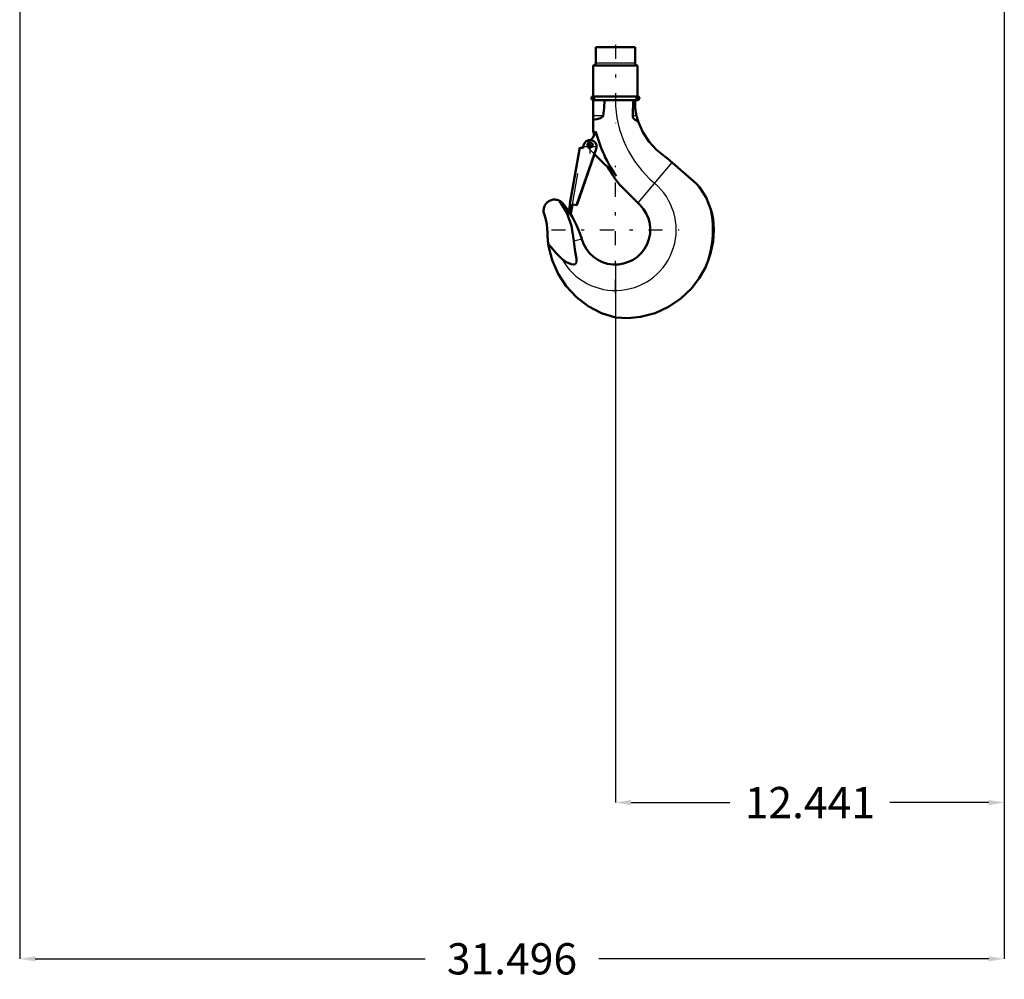
# Model space of a CAD drawing. Units: inches. Extents: x 16 to 190, y 17 to 173.
# Drawn here: x 145 to 176, y 17 to 47 of the extents above; entities that cross this region are included whole.
import ezdxf

# ---------------------------------------------------------------- set-up
doc = ezdxf.new("R2010")
doc.units = ezdxf.units.IN
doc.header["$MEASUREMENT"] = 0
doc.linetypes.add('Center', pattern=[1.5, 0.45, -0.5, 0.05, -0.5])
doc.linetypes.add('Dashed', pattern=[2, 1, -1])
for name, color, linetype, lineweight in [('AM_0', 7, 'Continuous', 50), ('AM_4', 3, 'Continuous', 25), ('AM_5', 3, 'Continuous', 25), ('AM_7', 7, 'Center', 25), ('AM_9', 6, 'Dashed', 25)]:
    doc.layers.add(name, color=color, linetype=linetype, lineweight=lineweight)
doc.dimstyles.get("Standard").update_dxf_attribs({"dimtxt": 0.18, "dimasz": 0.18, "dimexe": 0.18, "dimexo": 0.0625, "dimgap": 0.09, "dimtad": 0, "dimtih": 1, "dimtoh": 1, "dimdec": 4, "dimzin": 0, "dimdsep": 46, "dimtxsty": 'Standard', "dimcen": 0.09, "dimadec": 0, "dimazin": 0, "dimtfac": 1, "dimtdec": 4, "dimtofl": 0, "dimtmove": 0, "dimatfit": 3, "dimfxl": 0, "dimtolj": 1, "dimtzin": 0, "dimarcsym": 0})

# ---------------------------------------------------------------- blocks, each defined once
blk = doc.blocks.new('36_SH4_R02_H_1_0_in_QZBK3_1_1_GN_Wire_Rope_Hoist_900')
at = {"layer": 'AM_0'}
for p, q in [((163.072, 46.525), (163.072, 46.013)), ((164.332, 46.525), (163.072, 46.525)), ((164.332, 46.013), (164.332, 46.525)), ((162.994, 45.935), (162.994, 44.95)), ((164.411, 45.935), (162.994, 45.935)), ((164.411, 44.95), (164.411, 45.935)), ((164.411, 44.95), (162.994, 44.95)), ((162.994, 44.832), (162.994, 43.842)), ((164.411, 44.832), (162.994, 44.832)), ((164.273, 44.832), (164.258, 44.334)), ((164.335, 44.832), (164.335, 44.574)), ((162.25, 41.511), (162.568, 43.311)), ((163.102, 43.306), (162.463, 41.473)), ((162.568, 43.311), (162.671, 43.293)), ((162.666, 43.294), (162.681, 43.38)), ((162.671, 43.293), (162.687, 43.379)), ((163.036, 43.102), (162.465, 41.473)), ((163.733, 42.406), (163.032, 43.106)), ((165.285, 43.031), (165.358, 42.975)), ((165.358, 42.975), (166.286, 42.163)), ((164.492, 41.475), (163.862, 42.104)), ((166.286, 42.163), (166.395, 42.046)), ((162.014, 41.541), (162.21, 41.274)), ((162.2, 41.216), (162.252, 41.511)), ((162.252, 41.511), (162.25, 41.511)), ((162.329, 41.497), (162.277, 41.203)), ((162.465, 41.473), (162.329, 41.497)), ((162.277, 41.203), (162.2, 41.216)), ((162.624, 40.397), (162.632, 40.369)), ((161.574, 40.115), (161.555, 40.234)), ((161.555, 40.234), (161.639, 40.133))]:
    blk.add_line(p, q, dxfattribs=at)
for points in [[(163.312, 44.334), (163.342, 44.58), (163.351, 44.832)], [(164.38, 44.334), (164.36, 44.423), (164.342, 44.524), (164.335, 44.574)], [(162.994, 44.196), (163.108, 44.22), (163.224, 44.258), (163.262, 44.277), (163.296, 44.304), (163.308, 44.32), (163.312, 44.334)], [(164.258, 44.334), (164.264, 44.289), (164.284, 44.249), (164.333, 44.201), (164.426, 44.153), (164.432, 44.151)], [(164.432, 44.151), (164.417, 44.198), (164.404, 44.24), (164.399, 44.259), (164.394, 44.277), (164.389, 44.297), (164.383, 44.32), (164.38, 44.334)], [(165.285, 43.031), (165.019, 43.242), (164.783, 43.499), (164.583, 43.804), (164.433, 44.149), (164.432, 44.151)], [(166.395, 42.046), (166.604, 41.713), (166.756, 41.337)], [(161.431, 41.164), (161.421, 41.193), (161.413, 41.223), (161.408, 41.253), (161.405, 41.284), (161.406, 41.315), (161.409, 41.346), (161.414, 41.376), (161.423, 41.406), (161.433, 41.435), (161.447, 41.462), (161.462, 41.489), (161.48, 41.514), (161.5, 41.538), (161.522, 41.559), (161.546, 41.579), (161.572, 41.596), (161.598, 41.611), (161.626, 41.624), (161.656, 41.634), (161.685, 41.642), (161.716, 41.647), (161.747, 41.65), (161.777, 41.649), (161.808, 41.646), (161.838, 41.641), (161.868, 41.632), (161.897, 41.622), (161.919, 41.612)], [(161.919, 41.612), (161.958, 41.589), (162.014, 41.541)], [(162.376, 40.33), (162.3, 40.813), (162.147, 41.222), (161.919, 41.612)], [(166.756, 41.337), (166.796, 41.187), (166.827, 41.021), (166.846, 40.859), (166.852, 40.686)], [(161.431, 41.164), (161.475, 41.016), (161.506, 40.865), (161.524, 40.711), (161.529, 40.595)], [(162.254, 41.207), (162.326, 41.086), (162.456, 40.834), (162.564, 40.575), (162.586, 40.515), (162.606, 40.454), (162.615, 40.425), (162.624, 40.397)], [(166.852, 40.686), (166.827, 40.305), (166.748, 39.924), (166.674, 39.698), (166.583, 39.481)], [(161.555, 40.234), (161.532, 40.478), (161.529, 40.595)], [(161.992, 39.757), (162.142, 39.645), (162.287, 39.58), (162.367, 39.57), (162.397, 39.577), (162.424, 39.593), (162.441, 39.615), (162.454, 39.652), (162.454, 39.756), (162.417, 39.988), (162.383, 40.221), (162.376, 40.33)], [(163.702, 37.876), (163.257, 38.02), (162.83, 38.243), (162.457, 38.527), (162.128, 38.88), (161.871, 39.271), (161.678, 39.713), (161.574, 40.115)], [(161.639, 40.133), (161.812, 39.932), (161.992, 39.757)], [(166.583, 39.481), (166.387, 39.132), (166.138, 38.807), (165.799, 38.483), (165.398, 38.214), (164.97, 38.02), (164.502, 37.898), (164.107, 37.859), (163.702, 37.876)]]:
    blk.add_lwpolyline(points, dxfattribs=at)
blk.add_circle((162.903, 43.395), 0.0748, dxfattribs=at)
for centre, radius, start, end in [((162.994, 46.013), 0.0787, 270, 360), ((164.411, 46.013), 0.0787, 180, 270), ((162.994, 44.891), 0.0591, 90, 270), ((164.411, 44.891), 0.0591, 270, 90), ((162.403, 44.047), 0.709, 316.3935, 342.4791), ((167.203, 44.858), 4.331, 193.5633, 195.3537), ((167.203, 44.858), 4.25, 193.9551, 215.2442), ((162.894, 43.343), 0.211, 350, 170), ((167.203, 44.858), 4.331, 210.2784, 219.463), ((163.702, 40.686), 1.116, 196.4992, 45.0425), ((163.702, 40.686), 3.122, 337.3099, 12.0362)]:
    blk.add_arc(centre, radius, start, end, dxfattribs=at)
at = {"layer": 'AM_4'}
for p, q in [((164.332, 46.013), (163.072, 46.013)), ((163.312, 44.334), (162.994, 44.334)), ((164.38, 44.334), (164.258, 44.334)), ((165.511, 42.841), (164.422, 41.544)), ((162.376, 40.33), (162.624, 40.397)), ((161.574, 40.115), (161.639, 40.133))]:
    blk.add_line(p, q, dxfattribs=at)
for centre, radius, start, end in [((167.203, 44.858), 3.501, 180.4252, 230), ((163.702, 40.686), 1.946, 208.5054, 50)]:
    blk.add_arc(centre, radius, start, end, dxfattribs=at)
at = {"layer": 'AM_7'}
for p, q in [((163.702, 46.604), (163.702, 44.096)), ((162.932, 44.891), (163.056, 44.891)), ((162.994, 44.829), (162.994, 44.953)), ((164.349, 44.891), (164.473, 44.891)), ((164.411, 44.829), (164.411, 44.953)), ((162.894, 43.121), (162.894, 43.564)), ((162.903, 43.316), (162.903, 43.473)), ((162.673, 43.343), (163.116, 43.343)), ((162.824, 43.395), (162.981, 43.395)), ((163.702, 38.642), (163.702, 42.729)), ((161.659, 40.686), (165.746, 40.686))]:
    blk.add_line(p, q, dxfattribs=at)
at = {"layer": 'AM_9'}
for p, q in [((162.569, 43.31), (162.252, 41.511)), ((162.329, 41.497), (162.646, 43.296)), ((162.569, 43.31), (162.666, 43.293)), ((162.666, 43.293), (162.666, 43.294)), ((163.032, 43.106), (162.823, 43.315)), ((163.108, 43.305), (163.036, 43.102))]:
    blk.add_line(p, q, dxfattribs=at)
for centre, radius, start, end in [((162.903, 43.395), 0.112, 127.4569, 225), ((162.403, 44.047), 0.709, 307.4569, 316.3935)]:
    blk.add_arc(centre, radius, start, end, dxfattribs=at)
blk = doc.blocks.new('*D111')
at = {"layer": 'AM_5', "color": 0, "lineweight": -2}
for p, q in [((144.647, 73.176), (144.647, 17.357)), ((176.143, 73.176), (176.143, 17.357)), ((145.147, 17.357), (157.619, 17.357)), ((175.643, 17.357), (163.171, 17.357))]:
    blk.add_line(p, q, dxfattribs=at)
at = {"layer": 'AM_5', "color": 0}
for points in [[(145.147, 17.441), (145.147, 17.274), (144.647, 17.357)], [(175.643, 17.274), (175.643, 17.441), (176.143, 17.357)]]:
    blk.add_solid(points, dxfattribs=at)
at = {"layer": 'Defpoints', "color": 0}
for p in [(144.647, 73.176), (176.143, 73.176), (176.143, 17.857)]:
    blk.add_point(p, dxfattribs=at)
at = {"layer": 'AM_5', "color": 0, "insert": (160.395, 17.357), "char_height": 1, "attachment_point": 5}
blk.add_mtext('\\A1;31.496', dxfattribs=at)
blk = doc.blocks.new('*D112')
at = {"layer": 'AM_5', "color": 0, "lineweight": -2}
for p, q in [((176.143, 73.176), (176.143, 22.357)), ((163.702, 39.57), (163.702, 22.357)), ((164.202, 22.357), (167.361, 22.357)), ((175.643, 22.357), (172.485, 22.357))]:
    blk.add_line(p, q, dxfattribs=at)
at = {"layer": 'AM_5', "color": 0}
for points in [[(164.202, 22.441), (164.202, 22.274), (163.702, 22.357)], [(175.643, 22.274), (175.643, 22.441), (176.143, 22.357)]]:
    blk.add_solid(points, dxfattribs=at)
at = {"layer": 'Defpoints', "color": 0}
for p in [(176.143, 73.176), (163.702, 39.57), (176.143, 22.857)]:
    blk.add_point(p, dxfattribs=at)
at = {"layer": 'AM_5', "color": 0, "insert": (169.923, 22.357), "char_height": 1, "attachment_point": 5}
blk.add_mtext('\\A1;12.441', dxfattribs=at)

msp = doc.modelspace()

# ---------------------------------------------------------------- block references
msp.add_blockref('36_SH4_R02_H_1_0_in_QZBK3_1_1_GN_Wire_Rope_Hoist_900', (0, 0))

# ---------------------------------------------------------------- dimensions: what is measured, and where the dimension line sits
at = {"layer": 'AM_5'}
for base, p1, text, picture, middle in [((176.14332, 17.3575), (144.64725, 73.17601), '31.496', '*D111', (160.39528, 17.3575)), ((176.14332, 22.3575), (163.70237, 39.56975), '12.441', '*D112', (169.92284, 22.3575))]:
    dim = msp.add_linear_dim(base=base, p1=p1, p2=(176.14332, 73.17601), text=text, dimstyle='Standard', override={"dimtxt": 1, "dimasz": 0.5, "dimexe": 0, "dimexo": 0, "dimgap": 0.3}, dxfattribs=at)
    dim.commit()
    dim.dimension.update_dxf_attribs({"geometry": picture, "text_midpoint": middle, "dimtype": 160})

doc.saveas('drawing.dxf')
